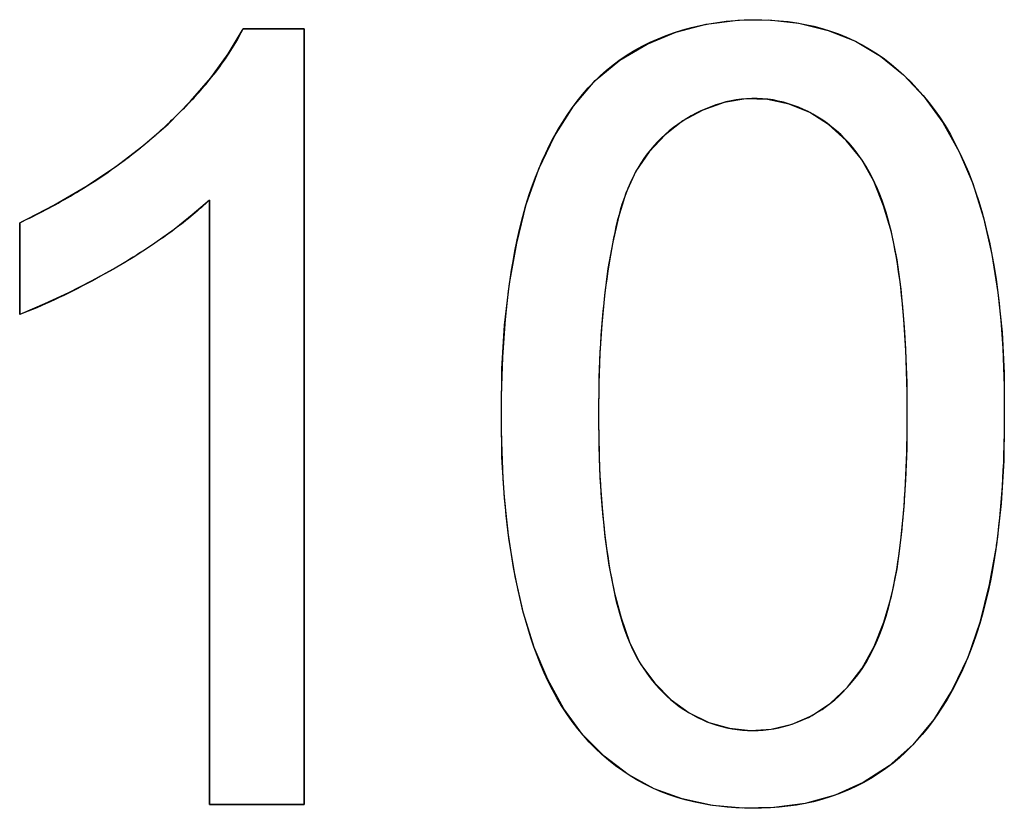
# Model space of a CAD drawing. Units: millimetres. Extents: x -24 to 40, y -35 to 234.
# Drawn here: x 18 to 21, y 123 to 125 of the extents above; entities that cross this region are included whole.
import ezdxf

# ---------------------------------------------------------------- set-up
doc = ezdxf.new("R2010")
doc.units = ezdxf.units.MM
doc.header["$LTSCALE"] = 16.335
doc.layers.get('0').update_dxf_attribs({"linetype": 'CONTINUOUS'})
doc.layers.add('TRASH', color=7, linetype='CONTINUOUS')

msp = doc.modelspace()

# ---------------------------------------------------------------- linework, layer by layer
at = {"color": 7, "linetype": 'CONTINUOUS'}
for p, q in [((18.9356, 124.6769), (18.7819, 124.6769)), ((18.9356, 122.727), (18.9356, 124.6769)), ((18.461, 124.3298), (18.5299, 124.3823)), ((18.2203, 124.1894), (18.3063, 124.2335)), ((18.6971, 124.2464), (18.6971, 122.727)), ((18.2203, 124.1894), (18.2203, 123.9589)), ((18.2826, 123.9852), (18.2203, 123.9589)), ((18.6971, 122.727), (18.9356, 122.727))]:
    msp.add_line(p, q, dxfattribs=at)
for points in [[(18.7003, 124.5535), (18.7443, 124.6142), (18.7819, 124.6769)], [(19.4517, 124.0367), (19.4697, 124.1382), (19.4934, 124.2352), (19.5249, 124.3248), (19.5648, 124.4073), (19.6124, 124.4825), (19.6667, 124.5465), (19.7288, 124.598), (19.7976, 124.6384), (19.8698, 124.6687), (19.9458, 124.6887), (20.0252, 124.6986), (20.1029, 124.6991), (20.1782, 124.6907), (20.2519, 124.6729), (20.3206, 124.6456), (20.3835, 124.6083), (20.4415, 124.5615), (20.4938, 124.506), (20.5404, 124.4411), (20.5813, 124.3675), (20.6156, 124.2877), (20.6428, 124.2018), (20.6634, 124.1097)], [(18.5299, 124.3823), (18.5931, 124.4375), (18.6499, 124.4947), (18.7003, 124.5535)], [(20.4257, 124.0958), (20.4111, 124.1653), (20.3914, 124.2317), (20.3668, 124.2941), (20.3361, 124.3492), (20.2979, 124.3963), (20.2535, 124.4362), (20.2059, 124.4667), (20.1546, 124.4877), (20.0999, 124.4994), (20.0455, 124.5011), (19.9912, 124.4919), (19.937, 124.4726), (19.8874, 124.4455), (19.8428, 124.4104), (19.8026, 124.3673), (19.7691, 124.3186), (19.7441, 124.2639), (19.7257, 124.2035), (19.7108, 124.1401), (19.6986, 124.0744)], [(18.3063, 124.2335), (18.3865, 124.2803), (18.461, 124.3298)], [(18.6971, 124.2464), (18.654, 124.2088), (18.6084, 124.1727)], [(18.6084, 124.1727), (18.5602, 124.138), (18.5093, 124.1046), (18.456, 124.0726), (18.4003, 124.0421), (18.3426, 124.0129), (18.2826, 123.9852)], [(20.6634, 124.1097), (20.6788, 124.0136), (20.6894, 123.9142), (20.6948, 123.8108), (20.695, 123.7034)], [(20.4509, 123.7038), (20.4507, 123.7872), (20.4479, 123.868), (20.4425, 123.9462), (20.4354, 124.0223), (20.4257, 124.0958)], [(19.6986, 124.0744), (19.6898, 124.0057), (19.6832, 123.9346), (19.6784, 123.8612), (19.6757, 123.7854), (19.6752, 123.7071)], [(19.4311, 123.7078), (19.4322, 123.822), (19.439, 123.9316), (19.4517, 124.0367)], [(19.4656, 123.3002), (19.45, 123.3967), (19.4387, 123.4965), (19.4325, 123.6002), (19.4311, 123.7078)], [(19.6752, 123.7071), (19.6758, 123.6266), (19.6788, 123.5485), (19.6841, 123.4729), (19.6913, 123.3996), (19.7009, 123.3287)], [(20.4255, 123.3192), (20.4351, 123.3913), (20.4423, 123.466), (20.4477, 123.5427), (20.4505, 123.622), (20.4509, 123.7038)], [(20.695, 123.7034), (20.6941, 123.5911), (20.6874, 123.4832), (20.675, 123.3798)], [(20.675, 123.3798), (20.6573, 123.2798), (20.6338, 123.1843), (20.603, 123.096), (20.5642, 123.0148), (20.5181, 122.9409), (20.4655, 122.8772), (20.4059, 122.8244), (20.3399, 122.7819), (20.2698, 122.7499), (20.1949, 122.7291), (20.1159, 122.7189), (20.0379, 122.7177), (19.9613, 122.7247), (19.8855, 122.7407), (19.8146, 122.7664), (19.7494, 122.8023), (19.6889, 122.8479), (19.6349, 122.9026), (19.5879, 122.9673), (19.5474, 123.0412), (19.5133, 123.1214), (19.4862, 123.2076), (19.4656, 123.3002)], [(19.7009, 123.3287), (19.7144, 123.2612), (19.7319, 123.1964), (19.7533, 123.1349), (19.7809, 123.0799), (19.8164, 123.0317), (19.858, 122.99), (19.9032, 122.957), (19.952, 122.9333), (20.0044, 122.9183), (20.0569, 122.9126), (20.1094, 122.9162), (20.1622, 122.929), (20.2117, 122.9507), (20.2579, 122.9819), (20.301, 123.0221), (20.3381, 123.0693), (20.368, 123.1239), (20.3919, 123.1855), (20.4112, 123.2508), (20.4255, 123.3192)]]:
    msp.add_lwpolyline(points, dxfattribs=at)
at = {"layer": 'TRASH', "color": 7, "linetype": 'CONTINUOUS'}
for p, q in [((18.7819, 124.6769), (18.9356, 124.6769)), ((18.9356, 124.6769), (18.9356, 122.727)), ((18.6068, 124.4512), (18.6146, 124.4588)), ((18.5751, 124.4218), (18.5839, 124.4299)), ((18.5839, 124.4299), (18.593, 124.4382)), ((18.5523, 124.4017), (18.5606, 124.4089)), ((18.5236, 124.3777), (18.5318, 124.3844)), ((18.5318, 124.3844), (18.5399, 124.3911)), ((18.5399, 124.3911), (18.5439, 124.3945)), ((18.5439, 124.3945), (18.5523, 124.4017)), ((18.5021, 124.3606), (18.5091, 124.3661)), ((18.5091, 124.3661), (18.516, 124.3716)), ((18.516, 124.3716), (18.5236, 124.3777)), ((18.6971, 122.727), (18.6971, 124.2464)), ((18.2203, 123.9589), (18.2203, 124.1894)), ((18.557, 124.1358), (18.5487, 124.1303)), ((18.5657, 124.1418), (18.557, 124.1358)), ((18.5393, 124.1241), (18.5299, 124.118)), ((18.5487, 124.1303), (18.5393, 124.1241)), ((18.4369, 124.0623), (18.4234, 124.0547)), ((18.4539, 124.072), (18.4369, 124.0623)), ((18.4133, 124.0491), (18.4032, 124.0436)), ((18.4234, 124.0547), (18.4133, 124.0491)), ((19.6753, 123.7379), (19.6752, 123.7174)), ((19.6755, 123.7584), (19.6753, 123.7379)), ((19.6752, 123.7174), (19.6753, 123.6977)), ((19.6753, 123.6977), (19.6754, 123.6789)), ((19.6754, 123.6789), (19.6756, 123.6601)), ((18.9356, 122.727), (18.6971, 122.727))]:
    msp.add_line(p, q, dxfattribs=at)
for points in [[(18.6975, 124.5487), (18.7027, 124.5551), (18.7079, 124.5616), (18.713, 124.5681), (18.718, 124.5747), (18.7229, 124.5814), (18.7278, 124.5881), (18.7326, 124.5948), (18.7374, 124.6016), (18.742, 124.6085), (18.7466, 124.6154), (18.7511, 124.6224), (18.7555, 124.6294), (18.7595, 124.636), (18.7635, 124.6427), (18.7674, 124.6494), (18.7711, 124.6562), (18.7748, 124.663), (18.7784, 124.6699), (18.7819, 124.6769)], [(19.4595, 124.0881), (19.4648, 124.1175), (19.4707, 124.1467), (19.4773, 124.1759), (19.4846, 124.205), (19.4928, 124.2339), (19.5019, 124.2628), (19.509, 124.2834), (19.5166, 124.304), (19.5247, 124.3244), (19.5333, 124.3446), (19.5424, 124.3646), (19.5521, 124.3844), (19.5623, 124.4038), (19.573, 124.4229), (19.5843, 124.4417), (19.5962, 124.46), (19.6086, 124.4779), (19.6216, 124.4952), (19.6352, 124.512), (19.6494, 124.5283), (19.6641, 124.5439), (19.6795, 124.5588), (19.6955, 124.5731), (19.7121, 124.5866), (19.7295, 124.5994), (19.7475, 124.6115), (19.7661, 124.6228), (19.7852, 124.6333), (19.8048, 124.643), (19.8248, 124.6519), (19.8453, 124.6601), (19.8661, 124.6674), (19.8872, 124.674), (19.9086, 124.6799), (19.9302, 124.685), (19.9521, 124.6893), (19.9741, 124.6929), (19.9963, 124.6957), (20.0185, 124.6978), (20.0408, 124.6992), (20.0631, 124.6998), (20.0853, 124.6997), (20.1074, 124.6988), (20.1295, 124.6973), (20.1514, 124.6949), (20.1732, 124.6918), (20.1948, 124.6878), (20.2161, 124.6831), (20.2372, 124.6775), (20.2579, 124.6711), (20.2784, 124.6639), (20.2985, 124.6557), (20.3181, 124.6468), (20.3374, 124.6369), (20.3566, 124.6258), (20.3754, 124.6139), (20.3936, 124.6011), (20.4113, 124.5875), (20.4284, 124.5732), (20.445, 124.5581), (20.461, 124.5424), (20.4764, 124.526), (20.4912, 124.5091), (20.5054, 124.4917), (20.5189, 124.4738), (20.5317, 124.4554), (20.546, 124.4334), (20.5594, 124.4109), (20.5719, 124.3879), (20.5836, 124.3645), (20.5945, 124.3407), (20.6046, 124.3166), (20.614, 124.2921), (20.6227, 124.2674), (20.6308, 124.2425), (20.6382, 124.2174), (20.6451, 124.1921), (20.6514, 124.1667), (20.6574, 124.1403), (20.6628, 124.1138), (20.6677, 124.0872)], [(18.6485, 124.4932), (18.6531, 124.498), (18.6576, 124.5029), (18.6621, 124.5078), (18.6666, 124.5127), (18.6711, 124.5177), (18.6755, 124.5227), (18.6799, 124.5277), (18.6842, 124.5328), (18.6887, 124.538), (18.6931, 124.5433), (18.6975, 124.5487)], [(18.6146, 124.4588), (18.6196, 124.4637), (18.6246, 124.4687), (18.6295, 124.4736), (18.6345, 124.4786), (18.6394, 124.4836), (18.644, 124.4884), (18.6485, 124.4932)], [(20.423, 124.1061), (20.4202, 124.1218), (20.4172, 124.1375), (20.4139, 124.1531), (20.4104, 124.1687), (20.4066, 124.1842), (20.4024, 124.1996), (20.398, 124.2149), (20.3932, 124.2301), (20.388, 124.2451), (20.3825, 124.26), (20.3765, 124.2746), (20.37, 124.289), (20.3631, 124.3032), (20.3557, 124.3172), (20.3478, 124.3308), (20.3394, 124.3442), (20.3312, 124.3561), (20.3226, 124.3677), (20.3135, 124.379), (20.304, 124.39), (20.2941, 124.4006), (20.2838, 124.4108), (20.273, 124.4205), (20.2619, 124.4299), (20.2505, 124.4388), (20.2386, 124.4472), (20.2264, 124.4551), (20.2139, 124.4624), (20.2021, 124.4687), (20.1901, 124.4744), (20.1778, 124.4797), (20.1653, 124.4844), (20.1526, 124.4886), (20.1398, 124.4923), (20.1268, 124.4953), (20.1137, 124.4979), (20.1005, 124.4998), (20.0872, 124.5011), (20.0738, 124.5018), (20.0604, 124.5018), (20.0473, 124.5012), (20.0342, 124.5), (20.0212, 124.4983), (20.0082, 124.4959), (19.9952, 124.493), (19.9824, 124.4895), (19.9696, 124.4855), (19.957, 124.481), (19.9446, 124.476), (19.9323, 124.4705), (19.9202, 124.4646), (19.9083, 124.4582), (19.8967, 124.4514), (19.8853, 124.4441), (19.8742, 124.4365), (19.8634, 124.4284), (19.8529, 124.42), (19.8427, 124.4113), (19.8329, 124.4022), (19.8235, 124.3927), (19.8144, 124.383), (19.8058, 124.373), (19.7977, 124.3627), (19.7892, 124.3511), (19.7812, 124.3391), (19.7738, 124.3269), (19.7668, 124.3144), (19.7603, 124.3016), (19.7543, 124.2887), (19.7487, 124.2755), (19.7434, 124.2621), (19.7386, 124.2486), (19.734, 124.2349), (19.7298, 124.2211), (19.7259, 124.2072), (19.7223, 124.1931), (19.7189, 124.179), (19.7158, 124.1648), (19.7128, 124.1506), (19.7101, 124.1363), (19.7075, 124.1221), (19.705, 124.1078)], [(18.593, 124.4382), (18.5976, 124.4425), (18.6022, 124.4469), (18.6068, 124.4512)], [(18.5606, 124.4089), (18.5653, 124.4131), (18.57, 124.4172), (18.5751, 124.4218)], [(18.4596, 124.3289), (18.4656, 124.3332), (18.4715, 124.3375), (18.4767, 124.3413), (18.4818, 124.3451), (18.4869, 124.3489), (18.492, 124.3528), (18.497, 124.3567), (18.5021, 124.3606)], [(18.3629, 124.2653), (18.372, 124.2708), (18.381, 124.2764), (18.3899, 124.282), (18.3988, 124.2876), (18.4077, 124.2934), (18.4165, 124.2991), (18.4252, 124.3049), (18.4339, 124.3108), (18.4425, 124.3168), (18.4511, 124.3228), (18.4596, 124.3289)], [(18.2932, 124.2259), (18.3012, 124.2302), (18.3092, 124.2345), (18.3171, 124.2389), (18.3248, 124.2432), (18.3325, 124.2475), (18.3401, 124.2519), (18.3478, 124.2563), (18.3554, 124.2608), (18.3629, 124.2653)], [(18.6971, 124.2464), (18.6921, 124.2416), (18.6871, 124.2369), (18.682, 124.2323), (18.6769, 124.2277), (18.6717, 124.2231), (18.6665, 124.2186), (18.6613, 124.2141), (18.656, 124.2097), (18.6507, 124.2053), (18.6442, 124.2), (18.6377, 124.1947), (18.6311, 124.1895), (18.6245, 124.1844)], [(18.2203, 124.1894), (18.2285, 124.1933), (18.2367, 124.1972), (18.2448, 124.2012), (18.2529, 124.2052), (18.261, 124.2092), (18.2691, 124.2133), (18.2772, 124.2175), (18.2852, 124.2217), (18.2932, 124.2259)], [(18.6245, 124.1844), (18.6192, 124.1803), (18.6138, 124.1762), (18.6084, 124.1722), (18.6031, 124.1682), (18.5976, 124.1642), (18.5923, 124.1603), (18.5869, 124.1565), (18.5814, 124.1526), (18.576, 124.1488), (18.5709, 124.1453), (18.5657, 124.1418)], [(18.5299, 124.118), (18.52, 124.1117), (18.5127, 124.1072), (18.5054, 124.1026), (18.497, 124.0975), (18.4885, 124.0923), (18.48, 124.0872)], [(19.705, 124.1078), (19.7017, 124.0876), (19.6985, 124.0674), (19.6956, 124.0473), (19.6929, 124.0271), (19.6905, 124.007), (19.6882, 123.9869), (19.6861, 123.9668), (19.6842, 123.9467), (19.6826, 123.9266), (19.6811, 123.9056), (19.6797, 123.8847), (19.6786, 123.8637), (19.6777, 123.8427), (19.6769, 123.8216), (19.6763, 123.8006), (19.6758, 123.7795), (19.6755, 123.7584)], [(18.48, 124.0872), (18.4669, 124.0795), (18.4539, 124.072)], [(19.4311, 123.7078), (19.4312, 123.7317), (19.4315, 123.7556), (19.432, 123.7795), (19.4327, 123.8034), (19.4336, 123.8273), (19.4347, 123.8512), (19.436, 123.875), (19.4376, 123.8988), (19.4394, 123.9226), (19.4415, 123.9464), (19.4438, 123.9701), (19.4464, 123.9938), (19.4492, 124.0174), (19.4515, 124.0351), (19.454, 124.0528), (19.4567, 124.0705), (19.4595, 124.0881)], [(20.4509, 123.7071), (20.4508, 123.7347), (20.4505, 123.7622), (20.45, 123.7896), (20.4493, 123.8171), (20.4484, 123.8446), (20.4472, 123.872), (20.4457, 123.8994), (20.4439, 123.9268), (20.4425, 123.9467), (20.4408, 123.9667), (20.439, 123.9866), (20.4369, 124.0065), (20.4347, 124.0264), (20.4322, 124.0464), (20.4294, 124.0663), (20.4264, 124.0862), (20.423, 124.1061)], [(20.6677, 124.0872), (20.6711, 124.0673), (20.6742, 124.0473), (20.677, 124.0272), (20.6796, 124.0071), (20.682, 123.987), (20.6841, 123.9669), (20.6863, 123.9434), (20.6882, 123.92), (20.6898, 123.8964), (20.6912, 123.8729), (20.6924, 123.8494), (20.6933, 123.8258), (20.694, 123.8022), (20.6945, 123.7786), (20.6948, 123.755), (20.695, 123.7314), (20.695, 123.7078)], [(18.4032, 124.0436), (18.39, 124.0365), (18.3782, 124.0303), (18.3663, 124.0241), (18.3545, 124.0181), (18.3429, 124.0123), (18.3312, 124.0066), (18.3195, 124.001), (18.3077, 123.9955), (18.2966, 123.9904), (18.2855, 123.9854), (18.2743, 123.9805), (18.263, 123.9758), (18.2524, 123.9714), (18.2417, 123.9671), (18.231, 123.963), (18.2203, 123.9589)], [(19.4615, 123.323), (19.4577, 123.3446), (19.4543, 123.3663), (19.4512, 123.388), (19.4483, 123.4097), (19.4457, 123.4315), (19.4433, 123.4533), (19.441, 123.4763), (19.439, 123.4994), (19.4373, 123.5224), (19.4358, 123.5455), (19.4345, 123.5687), (19.4334, 123.5918), (19.4326, 123.615), (19.4319, 123.6382), (19.4315, 123.6614), (19.4312, 123.6846), (19.4311, 123.7078)], [(20.4445, 123.4971), (20.4457, 123.5161), (20.4468, 123.5352), (20.4477, 123.5542), (20.4485, 123.5733), (20.4492, 123.5924), (20.4497, 123.6115), (20.4502, 123.6306), (20.4505, 123.6498), (20.4507, 123.6689), (20.4509, 123.688), (20.4509, 123.7071)], [(20.695, 123.7078), (20.6949, 123.6877), (20.6947, 123.6676), (20.6943, 123.6475), (20.6939, 123.6275), (20.6933, 123.6074), (20.6926, 123.5873), (20.6917, 123.5672), (20.6907, 123.5472), (20.6895, 123.5271), (20.6881, 123.5071), (20.6866, 123.4871), (20.6849, 123.4671), (20.6829, 123.4471), (20.6808, 123.4271)], [(19.6756, 123.6601), (19.6759, 123.6386), (19.6764, 123.6172), (19.677, 123.5958), (19.6778, 123.5743), (19.6788, 123.553), (19.6799, 123.5316), (19.6813, 123.5103), (19.6828, 123.4889), (19.6844, 123.4692), (19.6862, 123.4496), (19.6883, 123.4299), (19.6905, 123.4102), (19.6929, 123.3906), (19.6955, 123.3709), (19.6984, 123.3513), (19.7014, 123.3316), (19.7047, 123.3119)], [(20.4229, 123.309), (20.4253, 123.3227), (20.4275, 123.3365), (20.4296, 123.3503), (20.4315, 123.364), (20.4333, 123.3778), (20.435, 123.3916), (20.4366, 123.4053), (20.438, 123.4191), (20.4394, 123.4329), (20.4407, 123.4467), (20.4418, 123.4605), (20.4429, 123.4743), (20.4439, 123.4881), (20.4445, 123.4971)], [(20.6808, 123.4271), (20.6798, 123.4177), (20.6787, 123.4083), (20.6775, 123.3989), (20.6762, 123.3886), (20.6748, 123.3783), (20.6733, 123.368), (20.6718, 123.3577), (20.6702, 123.3475), (20.6686, 123.3372), (20.6668, 123.327), (20.665, 123.3167)], [(20.665, 123.3167), (20.6599, 123.2895), (20.6542, 123.2624), (20.6478, 123.2354), (20.6409, 123.2086), (20.6333, 123.182), (20.6249, 123.1556), (20.6165, 123.1312), (20.6074, 123.107), (20.5976, 123.0832), (20.5871, 123.0596), (20.5759, 123.0364), (20.5639, 123.0135), (20.5511, 122.9911), (20.5375, 122.9692), (20.5261, 122.952), (20.5142, 122.9353), (20.5017, 122.9189), (20.4887, 122.903), (20.4751, 122.8875), (20.461, 122.8725), (20.4464, 122.8581), (20.4312, 122.8443), (20.4154, 122.8311), (20.3975, 122.8174), (20.379, 122.8045), (20.3599, 122.7925), (20.3403, 122.7813), (20.3202, 122.771), (20.2997, 122.7617), (20.2788, 122.7532), (20.2576, 122.7457), (20.2367, 122.7393), (20.2155, 122.7338), (20.1942, 122.7291), (20.1726, 122.7253), (20.1509, 122.7223), (20.1291, 122.72), (20.1072, 122.7184), (20.0851, 122.7175), (20.0631, 122.7172), (20.0416, 122.7176), (20.0201, 122.7185), (19.9986, 122.7201), (19.9773, 122.7224), (19.956, 122.7253), (19.9349, 122.729), (19.9139, 122.7334), (19.8931, 122.7385), (19.8726, 122.7444), (19.8524, 122.7512), (19.8325, 122.7588), (19.8129, 122.7672), (19.793, 122.7769), (19.7735, 122.7874), (19.7546, 122.7989), (19.7361, 122.8112), (19.7181, 122.8242), (19.7006, 122.8381), (19.6838, 122.8526), (19.6676, 122.8678), (19.652, 122.8837), (19.6371, 122.9001), (19.6229, 122.9172), (19.6086, 122.9358), (19.5951, 122.9549), (19.5824, 122.9746), (19.5704, 122.9947), (19.5592, 123.0153), (19.5486, 123.0362), (19.5387, 123.0575), (19.5294, 123.0792), (19.5207, 123.1011), (19.5126, 123.1233), (19.505, 123.1457), (19.4979, 123.1683), (19.4913, 123.191), (19.4852, 123.2138), (19.4795, 123.2366), (19.4729, 123.2654), (19.4669, 123.2941), (19.4615, 123.323)], [(19.7047, 123.3119), (19.7074, 123.2969), (19.7102, 123.282), (19.7132, 123.2671), (19.7164, 123.2522), (19.7198, 123.2373), (19.7235, 123.2226), (19.7275, 123.2079), (19.7317, 123.1933), (19.7363, 123.1789), (19.7412, 123.1646), (19.7465, 123.1505), (19.7521, 123.1365), (19.7582, 123.1228), (19.7647, 123.1092), (19.7717, 123.0959), (19.7791, 123.0829), (19.7871, 123.0701), (19.7945, 123.0591), (19.8024, 123.0483), (19.8106, 123.0378), (19.8192, 123.0276), (19.8282, 123.0177), (19.8375, 123.0081), (19.8472, 122.9988), (19.8572, 122.99), (19.8675, 122.9815), (19.8782, 122.9734), (19.8892, 122.9658), (19.9005, 122.9586), (19.912, 122.9519), (19.9237, 122.9458), (19.9355, 122.9401), (19.9477, 122.935), (19.96, 122.9304), (19.9725, 122.9262), (19.9851, 122.9226), (19.9979, 122.9196), (20.0108, 122.917), (20.0238, 122.9151), (20.0368, 122.9136), (20.0499, 122.9128), (20.0631, 122.9125), (20.0762, 122.9128), (20.0893, 122.9137), (20.1024, 122.9151), (20.1154, 122.9171), (20.1283, 122.9196), (20.1411, 122.9227), (20.1537, 122.9263), (20.1662, 122.9305), (20.1785, 122.9351), (20.1906, 122.9403), (20.2025, 122.9459), (20.2141, 122.9521), (20.2257, 122.9588), (20.2369, 122.966), (20.2479, 122.9737), (20.2585, 122.9818), (20.2689, 122.9903), (20.2789, 122.9993), (20.2885, 123.0085), (20.2979, 123.0182), (20.3068, 123.0281), (20.3154, 123.0384), (20.3237, 123.0489), (20.3316, 123.0597), (20.3391, 123.0707), (20.3475, 123.0842), (20.3554, 123.0979), (20.3628, 123.1119), (20.3697, 123.1261), (20.3761, 123.1405), (20.3821, 123.1552), (20.3877, 123.17), (20.3929, 123.1851), (20.3977, 123.2002), (20.4022, 123.2155), (20.4063, 123.2309), (20.4102, 123.2464), (20.4137, 123.262), (20.417, 123.2776), (20.4201, 123.2933), (20.4229, 123.309)]]:
    msp.add_lwpolyline(points, dxfattribs=at)

doc.saveas('drawing.dxf')
